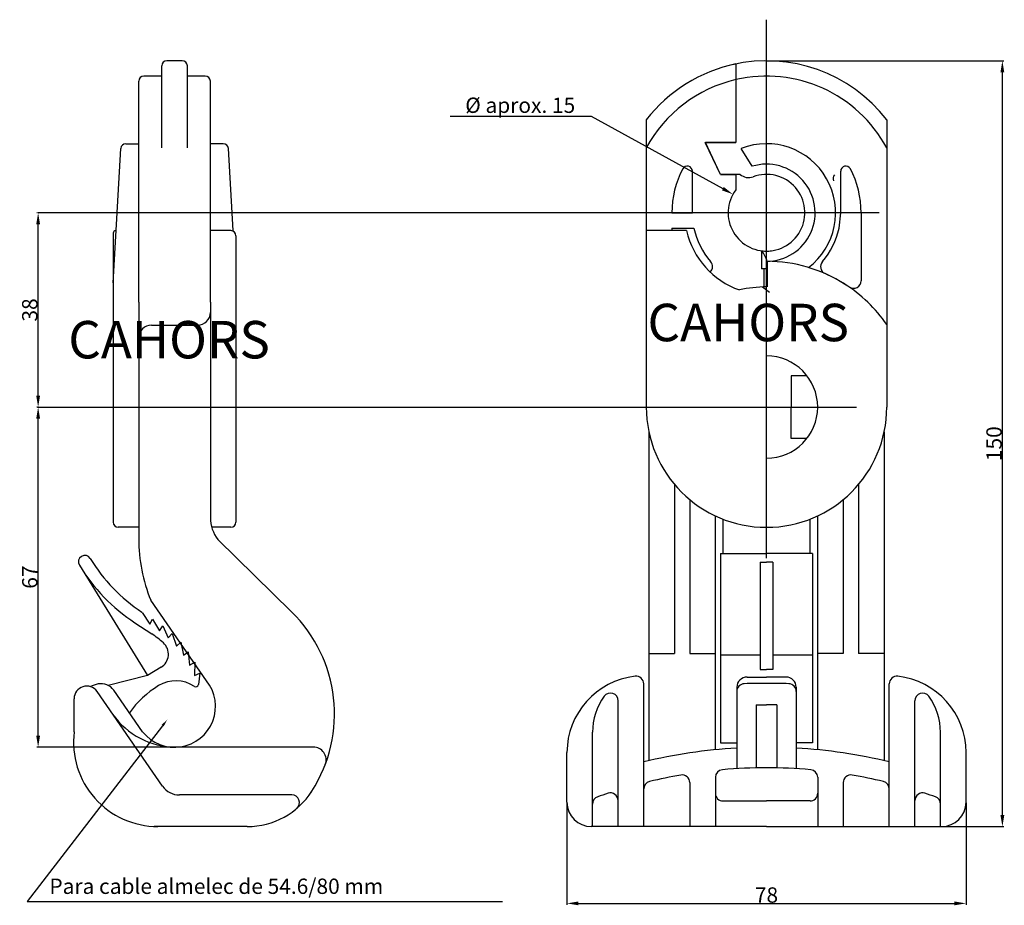
# Model space of a CAD drawing. Extents: x 34 to 162, y 93 to 209.
import ezdxf
from ezdxf.enums import TextEntityAlignment as Align

# ---------------------------------------------------------------- set-up
doc = ezdxf.new("R2010")
doc.units = 0
doc.header["$LTSCALE"] = 6
doc.header["$MEASUREMENT"] = 0
doc.layers.get('0').update_dxf_attribs({"linetype": 'CONTINUOUS'})
doc.layers.get('DEFPOINTS').update_dxf_attribs({"linetype": 'CONTINUOUS'})
doc.layers.add('COTES', color=2, linetype='CONTINUOUS')
doc.styles.add('ROMANS', font='romans')
doc.dimstyles.get("Standard").update_dxf_attribs({"dimtxt": 0.18, "dimasz": 0.18, "dimexe": 0.18, "dimexo": 0.0625, "dimgap": 0.09, "dimtad": 0, "dimtih": 1, "dimtoh": 1, "dimdec": 4, "dimzin": 0, "dimdsep": 46, "dimtxsty": 'Standard', "dimcen": 0.09, "dimadec": 0, "dimazin": 0, "dimtfac": 1, "dimtdec": 4, "dimtofl": 0, "dimtmove": 0, "dimatfit": 3, "dimfxl": 0, "dimtolj": 1, "dimtzin": 0, "dimarcsym": 0})

# ---------------------------------------------------------------- blocks, each defined once
blk = doc.blocks.new('*D25')
at = {"color": 0, "lineweight": -2}
for p, q in [((35.93, 158.21), (35.82, 158.21)), ((36, 115.4), (36, 156.71)), ((54.25, 113.9), (35.82, 113.9))]:
    blk.add_line(p, q, dxfattribs=at)
at = {"color": 0}
for points in [[(35.75, 156.71), (36.25, 156.71), (36, 158.21)], [(35.75, 115.4), (36.25, 115.4), (36, 113.9)]]:
    blk.add_solid(points, dxfattribs=at)
at = {"layer": 'DEFPOINTS', "color": 0}
for p in [(36, 158.21), (36, 158.21), (54.31, 113.9)]:
    blk.add_point(p, dxfattribs=at)
at = {"color": 0, "insert": (34.91, 136.05), "char_height": 2, "attachment_point": 5, "rotation": 90, "style": 'ROMANS'}
blk.add_mtext('\\A1;67', dxfattribs=at)
blk = doc.blocks.new('*D21')
at = {"color": 0, "lineweight": -2}
for p, q in [((35.93, 183.54), (35.82, 183.54)), ((36, 159.71), (36, 182.04)), ((35.93, 158.21), (35.82, 158.21))]:
    blk.add_line(p, q, dxfattribs=at)
at = {"color": 0}
for points in [[(35.75, 182.04), (36.25, 182.04), (36, 183.54)], [(35.75, 159.71), (36.25, 159.71), (36, 158.21)]]:
    blk.add_solid(points, dxfattribs=at)
at = {"layer": 'DEFPOINTS', "color": 0}
for p in [(36, 183.54), (36, 183.54), (36, 158.21)]:
    blk.add_point(p, dxfattribs=at)
at = {"color": 0, "insert": (34.91, 170.87), "char_height": 2, "attachment_point": 5, "rotation": 90, "style": 'ROMANS'}
blk.add_mtext('\\A1;38', dxfattribs=at)
blk = doc.blocks.new('*D24')
at = {"color": 0, "lineweight": -2}
for p, q in [((104.91, 106.65), (104.91, 93.35)), ((156.91, 106.65), (156.91, 93.35)), ((106.41, 93.53), (155.41, 93.53))]:
    blk.add_line(p, q, dxfattribs=at)
at = {"color": 0}
for points in [[(106.41, 93.78), (106.41, 93.28), (104.91, 93.53)], [(155.41, 93.78), (155.41, 93.28), (156.91, 93.53)]]:
    blk.add_solid(points, dxfattribs=at)
at = {"layer": 'DEFPOINTS', "color": 0}
for p in [(104.91, 106.71), (156.91, 106.71), (156.91, 93.53)]:
    blk.add_point(p, dxfattribs=at)
at = {"color": 0, "insert": (130.91, 94.62), "char_height": 2, "attachment_point": 5, "style": 'ROMANS'}
blk.add_mtext('\\A1;78', dxfattribs=at)
blk = doc.blocks.new('*D23')
at = {"color": 0, "lineweight": -2}
for p, q in [((89.68, 196.13), (108.06, 196.13)), ((108.06, 196.13), (125.22, 186.68)), ((130.82, 183.54), (131, 183.54)), ((130.91, 183.45), (130.91, 183.63))]:
    blk.add_line(p, q, dxfattribs=at)
at = {"color": 0}
blk.add_solid([(125.34, 186.9), (125.1, 186.46), (126.53, 185.95)], dxfattribs=at)
at = {"layer": 'DEFPOINTS', "color": 0}
for p in [(126.53, 185.95), (130.91, 183.54)]:
    blk.add_point(p, dxfattribs=at)
at = {"color": 0, "insert": (98.82, 197.55), "char_height": 2, "attachment_point": 5, "style": 'ROMANS'}
blk.add_mtext('\\A1;%%c aprox. 15', dxfattribs=at)
blk = doc.blocks.new('*D22')
at = {"color": 0, "lineweight": -2}
for p, q in [((130.98, 203.34), (161.83, 203.34)), ((161.65, 105.04), (161.65, 201.84)), ((153.81, 103.54), (161.83, 103.54))]:
    blk.add_line(p, q, dxfattribs=at)
at = {"color": 0}
for points in [[(161.4, 201.84), (161.9, 201.84), (161.65, 203.34)], [(161.4, 105.04), (161.9, 105.04), (161.65, 103.54)]]:
    blk.add_solid(points, dxfattribs=at)
at = {"layer": 'DEFPOINTS', "color": 0}
for p in [(130.91, 203.34), (161.65, 203.34), (153.75, 103.54)]:
    blk.add_point(p, dxfattribs=at)
at = {"color": 0, "insert": (160.56, 153.44), "char_height": 2, "attachment_point": 5, "rotation": 90, "style": 'ROMANS'}
blk.add_mtext('\\A1;150', dxfattribs=at)
blk = doc.blocks.new('ALZADO')
for p, q in [((54.77721, 203.34121), (52.77721, 203.34121)), ((52.11054, 191.9908), (52.11054, 202.67454)), ((55.44387, 191.9908), (55.44387, 202.67454)), ((49.11054, 171.87454), (49.11054, 200.67454)), ((52.11054, 201.34121), (49.77721, 201.34121)), ((57.77721, 201.34121), (55.44387, 201.34121)), ((58.44387, 171.87454), (58.44387, 200.67454)), ((47.4334, 192.54121), (49.11054, 192.54121)), ((60.12102, 192.54121), (58.44387, 192.54121)), ((45.77721, 174.39331), (46.7678, 191.91218)), ((61.39188, 181.20787), (60.78662, 191.91218)), ((46.16253, 181.20787), (46.11054, 181.20787)), ((61.11054, 181.20787), (58.44387, 181.20787)), ((45.77721, 180.87454), (45.77721, 143.20787)), ((61.77721, 180.54121), (61.77721, 143.20787)), ((49.11054, 171.87454), (49.11054, 149.87454)), ((58.44387, 171.87454), (58.44387, 149.87454)), ((50.77721, 168.89058), (56.77721, 168.89058)), ((49.11054, 149.87454), (49.11054, 141.04121)), ((49.11054, 149.87454), (49.11054, 141.04121)), ((58.44387, 149.87454), (58.44387, 143.80287)), ((58.44387, 149.87454), (58.44387, 143.80287)), ((49.11054, 142.54121), (46.44387, 142.54121)), ((61.11054, 142.54121), (58.61766, 142.54121)), ((59.42012, 140.94655), (69.01586, 131.53332)), ((41.3701, 137.60933), (50.25793, 123.20947)), ((57.93528, 122.54777), (50.66673, 133.04272)), ((49.57221, 131.4604), (50.54341, 129.90518)), ((48.61724, 130.09361), (50.80654, 128.65554)), ((50.54341, 129.90518), (50.92099, 130.57443)), ((50.92099, 130.57443), (51.79214, 129.06903)), ((51.79214, 129.06903), (52.24117, 129.69044)), ((52.24117, 129.69044), (52.95746, 128.12328)), ((52.95746, 128.12328), (53.47316, 128.69058)), ((53.47316, 128.69058), (54.00971, 127.05316)), ((54.00971, 127.05316), (54.58561, 127.55923)), ((54.58561, 127.55923), (54.93569, 125.87207)), ((54.93569, 125.87207), (55.56458, 126.31057)), ((55.56458, 126.31057), (55.72379, 124.59485)), ((55.72379, 124.59485), (56.39777, 124.96028)), ((56.39777, 124.96028), (56.36413, 123.23751)), ((50.25793, 123.20947), (45.1373, 121.93855)), ((52.02797, 124.30197), (50.25793, 123.20947)), ((56.36413, 123.23751), (57.07474, 123.52528)), ((57.07474, 123.52528), (56.87778, 122.03709)), ((52.21633, 108.81108), (43.67662, 121.14145)), ((49.61914, 115.86798), (45.85301, 121.30583)), ((40.69288, 115.8846), (40.69288, 120.2091)), ((52.22044, 116.69086), (34.58843, 93.76299)), ((71.85982, 113.90103), (53.77721, 113.90103)), ((69.05083, 107.66271), (54.40857, 107.66271)), ((63.24684, 103.54121), (51.11054, 103.54121)), ((63.24684, 103.54121), (51.11054, 103.54121)), ((34.58843, 93.76299), (96.51357, 93.76299))]:
    blk.add_line(p, q)
for centre, radius, start, end in [((52.77721, 202.67454), 0.66667, 90, 180), ((54.77721, 202.67454), 0.66667, 0, 90), ((49.77721, 200.67454), 0.66667, 90, 180), ((57.77721, 200.67454), 0.66667, 0, 90), ((47.4334, 191.87454), 0.66667, 90, 176.763705), ((60.12102, 191.87454), 0.66667, 3.236295, 90), ((46.11054, 180.87454), 0.33333, 90, 180), ((61.11054, 180.54121), 0.66667, 0, 90), ((56.77721, 170.55725), 1.66667, 270, 0), ((50.77721, 167.22391), 1.66667, 90, 180), ((63.11054, 143.80287), 4.66667, 180, 217.7392552), ((63.11054, 143.80287), 4.66667, 180, 217.7392552), ((46.44387, 143.20787), 0.66667, 180, 270), ((61.11054, 143.20787), 0.66667, 270, 0), ((70.44387, 141.04121), 21.33333, 180, 202.01993), ((42.08279, 138.04121), 0.83333, 31.2147891, 211.2147891), ((61.61056, 149.87453), 23.66667, 211.2147891, 236.7006391), ((61.61056, 149.87453), 22, 211.2147891, 236.7006391), ((55.94387, 118.20787), 18.66667, 327.4210296, 45.5501194), ((43.94387, 118.20787), 12.5, 47.9429274, 56.7006391), ((50.97751, 126.00389), 2, 301.6835687, 47.9429274), ((44.61054, 118.20787), 4, 101.5868417, 116.8489756), ((44.20884, 120.16712), 2, 34.7055185, 101.5868417), ((58.27165, 111.08644), 12.66667, 121.2875168, 144.9872139), ((53.77721, 119.20787), 5.33333, 218.7725712, 38.7725712), ((53.94387, 118.20787), 4.33333, 56.090449, 121.2875168), ((56.54733, 122.08083), 0.33333, 236.090449, 352.4608578), ((42.33042, 120.2091), 1.63754, 34.7055185, 180), ((53.92954, 123.90103), 10, 214.7055185, 270), ((51.61054, 114.54121), 11, 172.9851271, 270), ((71.85982, 112.23436), 1.66667, 339.4280759, 90), ((54.40857, 110.32937), 2.66667, 214.7055185, 270), ((63.24684, 113.54121), 10, 270, 327.4210296), ((70.17, 108.90103), 1.66667, 323.9775984, 326.8069751), ((69.05083, 106.66271), 1, 310.1572249, 90)]:
    blk.add_arc(centre, radius, start, end)
blk.add_solid([(52.08832, 116.79246), (52.35255, 116.58926), (52.83004, 117.48356)])
at = {"style": 'ROMANS'}
blk.add_text('Para cable almelec de 54.6/80 mm', height=2, dxfattribs=at).set_placement((37.46595, 95.76299), align=Align.MIDDLE_LEFT)
at = {"layer": 'COTES', "style": 'ROMANS'}
blk.add_text('CAHORS', height=4.878412, dxfattribs=at).set_placement((39.92636, 164.55503))
for base, p1, p2, text, picture, middle in [((35.99717, 183.54121), (35.99717, 158.20787), (35.99717, 183.54121), '38', '*D21', (34.90717, 170.87454)), ((35.99717, 158.20787), (54.30811, 113.90103), (35.99717, 158.20787), '67', '*D25', (34.90717, 136.05445))]:
    dim = blk.add_linear_dim(base=base, p1=p1, p2=p2, angle=90, text=text, dimstyle='Standard', override={"dimtxt": 2, "dimasz": 1.5, "dimtad": 1, "dimtih": 0, "dimtxsty": 'ROMANS'})
    dim.commit()
    dim.dimension.update_dxf_attribs({"geometry": picture, "text_midpoint": middle})
blk = doc.blocks.new('PERFIL')
for p, q in [((130.91446, 138.52658), (130.91446, 208.70005)), ((126.91446, 202.93296), (126.91446, 192.67454)), ((126.91446, 202.93296), (126.91446, 192.67454)), ((115.2478, 195.64887), (115.2478, 168.42768)), ((146.58113, 195.64887), (146.58113, 158.20787)), ((124.91446, 188.54121), (122.91446, 192.67454)), ((122.91446, 192.67454), (126.91446, 192.67454)), ((124.91446, 188.54121), (122.98113, 192.67454)), ((126.91446, 192.67454), (122.98113, 192.67454)), ((129.05347, 189.59495), (127.62093, 191.91692)), ((121.2478, 183.54121), (121.2478, 188.95723)), ((140.58113, 183.54121), (140.58113, 188.95723)), ((127.47309, 188.54121), (124.91446, 188.54121)), ((124.91446, 188.54121), (126.91446, 188.54121)), ((126.91446, 188.54121), (126.91446, 186.54121)), ((130.2478, 188.54121), (130.2478, 188.49656)), ((118.58113, 183.54121), (121.2478, 183.54121)), ((140.37197, 181.54121), (140.58113, 183.54121)), ((143.2478, 183.54121), (143.2478, 174.68682)), ((120.50613, 181.20787), (115.2478, 181.20787)), ((115.2478, 181.20787), (115.2478, 158.20787)), ((118.58113, 181.54121), (121.45696, 181.54121)), ((118.58113, 181.54121), (118.58113, 181.20787)), ((130.2478, 178.58585), (130.2478, 176.20787)), ((130.98486, 177.18394), (130.98486, 173.87438)), ((130.98486, 176.20787), (130.2478, 176.20787)), ((130.58113, 176.20787), (130.58113, 173.87099)), ((130.40563, 173.87524), (131.30129, 173.20288)), ((115.2478, 169.2584), (115.2478, 164.67145)), ((130.91446, 151.54121), (130.91446, 164.87454)), ((134.14804, 162.29771), (134.14804, 158.20787)), ((136.17922, 162.29771), (134.14804, 162.29771)), ((134.14804, 154.11804), (134.14804, 158.20787)), ((115.58113, 154.99332), (115.58113, 112.132)), ((136.17922, 154.11804), (134.14804, 154.11804)), ((146.2478, 154.99332), (146.2478, 112.132)), ((118.91446, 148.13591), (118.91446, 126.11298)), ((142.91446, 148.13591), (142.91446, 126.11298)), ((120.91446, 146.14784), (120.91446, 126.11298)), ((140.91446, 146.14784), (140.91446, 126.11298)), ((124.2478, 113.54856), (124.2478, 144.03043)), ((137.58113, 113.54856), (137.58113, 144.03043)), ((125.2478, 139.12641), (125.2478, 143.60194)), ((136.58113, 139.12641), (136.58113, 143.60194)), ((124.91446, 139.12641), (130.91446, 139.12641)), ((124.91446, 139.12641), (124.91446, 114.47511)), ((136.91446, 139.12641), (130.91446, 139.12641)), ((136.91446, 139.12641), (136.91446, 114.47511)), ((130.08113, 137.98646), (130.08113, 124.02215)), ((130.08113, 137.98646), (130.91446, 137.98646)), ((131.7478, 137.98646), (130.91446, 137.98646)), ((131.7478, 137.98646), (131.7478, 124.02215)), ((115.58113, 126.11298), (118.91446, 126.11298)), ((120.91446, 126.11298), (124.2478, 126.11298)), ((124.91446, 125.94288), (130.08113, 125.94288)), ((131.7478, 125.94288), (136.91446, 125.94288)), ((140.91446, 126.11298), (137.58113, 126.11298)), ((146.2478, 126.11298), (142.91446, 126.11298)), ((130.08113, 124.02215), (130.91446, 124.02215)), ((131.7478, 124.02215), (130.91446, 124.02215)), ((114.91446, 119.27346), (114.91446, 122.13066)), ((128.38113, 123.0247), (130.91446, 123.0247)), ((133.4478, 123.0247), (130.91446, 123.0247)), ((146.91446, 119.27346), (146.91446, 122.13066)), ((127.0478, 121.69136), (127.0478, 111.09393)), ((134.78113, 121.69136), (134.78113, 111.09393)), ((111.58113, 115.87572), (111.58113, 119.93708)), ((129.58113, 119.40787), (129.58113, 111.19434)), ((129.58113, 119.40787), (130.91446, 119.40787)), ((132.2478, 119.40787), (130.91446, 119.40787)), ((132.2478, 119.40787), (132.2478, 111.19434)), ((150.2478, 115.87572), (150.2478, 119.93708)), ((114.91446, 103.54121), (114.91446, 119.27346)), ((146.91446, 103.54121), (146.91446, 119.27346)), ((108.2478, 111.76611), (108.2478, 115.82747)), ((111.58113, 103.54121), (111.58113, 115.87572)), ((150.2478, 103.54121), (150.2478, 115.87572)), ((153.58113, 111.76611), (153.58113, 115.82747)), ((124.91446, 114.47511), (127.0478, 114.47511)), ((136.91446, 114.47511), (134.78113, 114.47511)), ((104.91446, 110.2594), (104.91446, 113.18639)), ((156.91446, 110.2594), (156.91446, 113.18639)), ((108.2478, 103.54121), (108.2478, 111.76611)), ((153.58113, 103.54121), (153.58113, 111.76611)), ((104.91446, 106.70787), (104.91446, 110.2594)), ((120.91446, 109.26544), (120.91446, 103.54121)), ((124.2478, 109.95911), (124.2478, 103.54121)), ((137.58113, 109.95911), (137.58113, 103.54121)), ((140.91446, 109.26544), (140.91446, 103.54121)), ((156.91446, 106.70787), (156.91446, 110.2594)), ((125.2478, 106.87454), (130.91446, 106.87454)), ((136.58113, 106.87454), (130.91446, 106.87454)), ((130.91446, 103.54121), (108.08113, 103.54121)), ((130.91446, 103.54121), (153.7478, 103.54121))]:
    blk.add_line(p, q)
for centre, radius, start, end in [((130.91446, 183.54121), 19.8, 101.6551199, 142.3020855), ((130.91446, 183.54121), 19.8, 37.6979145, 102.9863609), ((130.91446, 183.54121), 17.8, 102.9863609, 151.6604405), ((130.91446, 183.54121), 17.8, 28.3395595, 102.9863609), ((130.91446, 183.54121), 9, 307.4982136, 111.4659531), ((130.91446, 183.54121), 12.33333, 152.3395501, 180), ((120.58113, 188.95723), 0.66667, 0, 152.3395501), ((130.91446, 183.54121), 6.33333, 270, 107.0880416), ((141.2478, 188.95723), 0.66667, 27.6604499, 180), ((130.91446, 183.54121), 12.33333, 0, 27.6604499), ((128.58113, 189.7862), 1.66667, 228.3310691, 290.4873151), ((130.91446, 183.54121), 5, 262.3377443, 110.4873151), ((140.24011, 187.99206), 0.66667, 133.8766973, 205.513764), ((130.91446, 183.54121), 5, 143.1301024, 277.6622557), ((130.91446, 183.54121), 10.66667, 192.6356251, 250.7125553), ((130.91446, 183.54121), 9.66667, 191.940544, 221.1395104), ((130.91446, 183.54121), 9.66667, 318.8604896, 348.059456), ((128.11819, 176.57149), 2.93136, 12.0597569, 43.4070838), ((122.88129, 176.52366), 1, 313.8262346, 41.1395104), ((130.91446, 158.20787), 19, 57.6045383, 89.803375), ((138.94764, 176.52366), 1, 138.8604896, 246.3180927), ((130.91446, 158.20787), 19, 55.4818922, 66.3180927), ((142.2478, 174.68682), 1, 235.4818922, 0), ((130.91446, 158.20787), 15.66667, 90, 102.9964251), ((130.91446, 158.20787), 19, 34.4559505, 57.6045383), ((130.91446, 158.20787), 6.66667, 270, 90), ((130.91446, 158.20787), 15.66667, 180, 360), ((114.91446, 113.18639), 10, 96.3793702, 180), ((113.91446, 122.13066), 1, 0, 96.3793702), ((128.38113, 121.69136), 1.33333, 90, 180), ((128.0478, 121.15355), 1, 92.1711967, 180), ((130.91446, 45.54121), 76.66667, 90, 92.1711967), ((130.91446, 45.54121), 76.66667, 87.8288033, 90), ((133.4478, 121.69136), 1.33333, 0, 90), ((133.78113, 121.15355), 1, 0, 87.8288033), ((147.91446, 122.13066), 1, 83.6206298, 180), ((146.91446, 113.18639), 10, 0, 83.6206298), ((110.58113, 119.93708), 1, 0, 144.0494324), ((151.2478, 119.93708), 1, 35.9505676, 180), ((116.2478, 115.82747), 8, 144.0494324, 180), ((145.58113, 115.82747), 8, 0, 35.9505676), ((130.91446, 45.54121), 68.33333, 93.2438353, 103.5413079), ((130.91446, 45.54121), 68.33333, 76.4586921, 86.7561647), ((125.2478, 109.95911), 1, 95.0272121, 180), ((130.91446, 45.54121), 65.66667, 90, 95.0272121), ((130.91446, 45.54121), 65.66667, 84.9727879, 90), ((136.58113, 109.95911), 1, 0, 84.9727879), ((115.91446, 108.44413), 1, 103.4124198, 180), ((130.91446, 45.54121), 65.66667, 99.7938131, 103.4124198), ((119.91446, 109.26544), 1, 0, 99.7938131), ((141.91446, 109.26544), 1, 80.2061869, 180), ((130.91446, 45.54121), 65.66667, 76.5875802, 80.2061869), ((145.91446, 108.44413), 1, 0, 76.5875802), ((130.91446, 45.54121), 65.66667, 108.3265873, 109.5756725), ((110.58113, 106.92796), 1, 0, 108.3265873), ((125.2478, 107.87454), 1, 180, 270), ((136.58113, 107.87454), 1, 270, 0), ((151.2478, 106.92796), 1, 71.6734127, 180), ((130.91446, 45.54121), 65.66667, 70.4243275, 71.6734127), ((108.08113, 106.70787), 3.16667, 180, 270), ((109.2478, 106.47013), 1, 109.5756725, 180), ((152.58113, 106.47013), 1, 0, 70.4243275), ((153.7478, 106.70787), 3.16667, 270, 0)]:
    blk.add_arc(centre, radius, start, end)
at = {"layer": 'COTES', "style": 'ROMANS'}
blk.add_text('CAHORS', height=4.878412, dxfattribs=at).set_placement((115.4017, 166.79586))
dim = blk.add_linear_dim(base=(161.6512, 203.34121), p1=(153.7478, 103.54121), p2=(130.91446, 203.34121), angle=90, text='150', dimstyle='Standard', override={"dimtxt": 2, "dimasz": 1.5, "dimtad": 1, "dimtih": 0, "dimtxsty": 'ROMANS'})
dim.commit()
dim.dimension.update_dxf_attribs({"geometry": '*D22', "text_midpoint": (160.5612, 153.44121)})
dim = blk.add_radius_dim(center=(130.91446, 183.54121), mpoint=(126.53471, 185.95321), text='%%c aprox. 15', dimstyle='Standard', override={"dimtxt": 2, "dimasz": 1.5, "dimtad": 1, "dimtih": 0, "dimtxsty": 'ROMANS'})
dim.commit()
dim.dimension.update_dxf_attribs({"geometry": '*D23', "text_midpoint": (98.8226, 196.13001), "dimtype": 132})
dim = blk.add_linear_dim(base=(156.91446, 93.52821), p1=(104.91446, 106.70787), p2=(156.91446, 106.70787), text='78', dimstyle='Standard', override={"dimtxt": 2, "dimasz": 1.5, "dimtad": 1, "dimtih": 0, "dimtxsty": 'ROMANS'})
dim.commit()
dim.dimension.update_dxf_attribs({"geometry": '*D24', "text_midpoint": (130.91446, 94.61821)})

msp = doc.modelspace()

# ---------------------------------------------------------------- linework, layer by layer
for p, q in [((145.59, 183.54), (36, 183.54)), ((35.93, 158.21), (142.65, 158.21))]:
    msp.add_line(p, q)

# ---------------------------------------------------------------- block references
for name in ['PERFIL', 'ALZADO']:
    msp.add_blockref(name, (0, 0))

doc.saveas('drawing.dxf')
